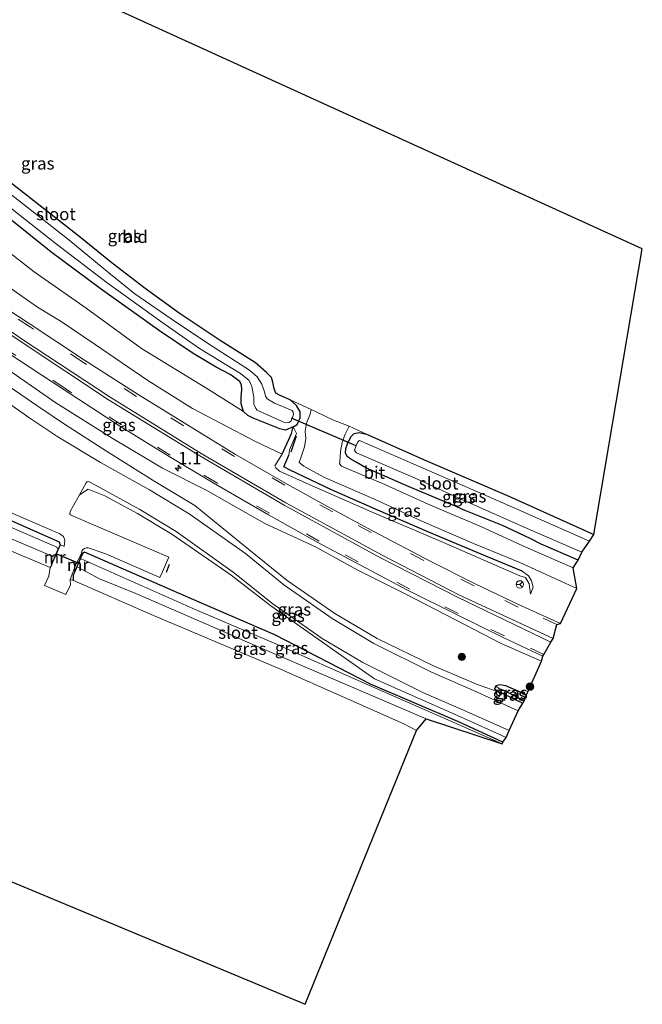
# Model space of a CAD drawing. Units: metres. Extents: x 79998 to 86369, y 401143 to 406253.
# Drawn here: x 85606 to 85732, y 404138 to 404337 of the extents above; entities that cross this region are included whole.
import ezdxf
from ezdxf.enums import TextEntityAlignment as Align

# ---------------------------------------------------------------- set-up
doc = ezdxf.new("R2010")
doc.units = ezdxf.units.M
doc.linetypes.add('VW-3-9_STREEP', pattern=[12, 3, -9])
doc.layers.get('0').update_dxf_attribs({"lineweight": 25})
for name, color, linetype, lineweight in [('B-ME-AM-KILOMETR-S-B1', 7, 'Continuous', 18), ('B-ME-GR-BOOM-S-B1', 93, 'Continuous', 18), ('B-ME-GW-KRUINLIJN-L-B1', 93, 'Continuous', 18), ('B-ME-GW-TEENLIJN-L-B1', 93, 'Continuous', 18), ('B-ME-IE-GRASLAND-GV-B6', 93, 'Continuous', 18), ('B-ME-IE-GRONDWERKLIJN-GROND_INGERICHT-GV-B6', 253, 'Continuous', 18), ('B-ME-IE-HULPGEOMETRIE-L-B1', 53, 'Continuous', 18), ('B-ME-MW-MUUR-GV-B6', 8, 'IE-TERREINAFSCHEIDING-KUNSTMATIG', 18), ('B-ME-OG-WATER-GV-B6', 153, 'Continuous', 18), ('B-ME-VH-VERH_SOORT-BITUMEN-GV-B6', 8, 'IE-TERREINAFSCHEIDING-NATUURLIJK-HOUTWAL', 18), ('B-ME-VW-MARKERING-39STREEP-015-L-B1', 255, 'VW-3-9_STREEP', 18), ('B-ME-VW-MARKERING-STREEP-015-L-B1', 7, 'Continuous', 18), ('B-ME-VW-MEUBILAIR_WEGMEUBILAIR-RONA-S-B1', 8, 'Continuous', 18)]:
    doc.layers.add(name, color=color, linetype=linetype, lineweight=lineweight)
for name, color, linetype in [('B-ME-GW-INSTEEKWATERGANG-L-B1', 10, 'Continuous'), ('B-ME-GW-WATERGANG-GREPPEL-L-B1', 10, 'Continuous'), ('B-ME-IE-TERREINAFSCHEIDING-HAAG-L-B1', 10, 'Continuous'), ('B-ME-IE-TERREINAFSCHEIDING-SCHRIKHEK-L-B1', 10, 'Continuous'), ('B-ME-KG-KADASTRAAL-OPNAMEDTMGRENS-L-B1', 10, 'Continuous'), ('B-ME-KW-DUIKER-L-B1', 10, 'Continuous')]:
    doc.layers.add(name, color=color, linetype=linetype)
doc.styles.add('NLCS-ISO', font='NLCS-ISO.TTF')
doc.linetypes.add('IE-TERREINAFSCHEIDING-KUNSTMATIG', pattern='A,4,[82,NLCS.SHX,S=0.75,R=90,X=0,Y=0],4,-2', length=10)
doc.linetypes.add('IE-TERREINAFSCHEIDING-NATUURLIJK-HOUTWAL', pattern='A,7,-1.5,[67,NLCS.SHX,S=0.75,R=45,X=0,Y=0],-1.5,7,-1.5,[70,NLCS.SHX,S=0.75,R=0,X=0,Y=0],-1.5', length=20)

# ---------------------------------------------------------------- blocks, each defined once
blk = doc.blocks.new('hecto')
for p, q in [((0, 0.625), (-0.625, 0)), ((0, -0.625), (0, 0.625)), ((-0.625, 0), (0.625, 0)), ((0.625, 0), (0, -0.625))]:
    blk.add_line(p, q)
blk = doc.blocks.new('boom')
h = blk.add_hatch(color=256)
edge = h.paths.add_edge_path()
edge.add_arc((0, 0), 0.75, 0, 360)
blk.add_circle((0, 0), 0.75)
blk = doc.blocks.new('wegwijzer')
for q in [(-0.53, -0.53), (0, 0.75), (0.53, -0.53)]:
    blk.add_line((0, 0), q)
blk.add_circle((0, 0), 0.75)

msp = doc.modelspace()

# ---------------------------------------------------------------- linework, layer by layer
at = {"layer": 'B-ME-GW-INSTEEKWATERGANG-L-B1'}
msp.add_line((85616.678, 404223.596, 0.108), (85616.71, 404224.699, 0.08), dxfattribs=at)
for points in [[(85612.114, 404289.998, -0.142), (85599.396, 404300.228, -0.129), (85579.251, 404315.915, -0.058), (85564.244, 404327.053, 0.018), (85560.07, 404330.75, 0.116), (85556.857, 404334.568, 0.131), (85556.449, 404339.248, 0.078), (85561.379, 404348.933, 0.115), (85562.495, 404350.614, 0.141), (85566.945, 404357.578, 0.04), (85570.0457, 404363.7267, 0.0363)], [(85661.069, 404254.645, 0.037), (85661.861, 404255.143, -0.052), (85662.478, 404256.506, -0.069), (85662.472, 404257.714, -0.016), (85661.726, 404259.004, -0.053), (85660.483, 404260.106, 0.057), (85658.42, 404261.009, -0.047), (85657.592, 404261.492, -0.085), (85657.225, 404262.354, -0.054), (85656.97, 404263.693, -0.064), (85656.704, 404264.631, 0.026), (85655.706, 404265.667, 0.07), (85653.457, 404267.566, 0.027), (85646.338, 404272.118, 0.033), (85638.045, 404277.605, 0.024), (85631.198, 404282.637, -0.05), (85624.525, 404287.741, -0.061), (85617.796, 404293.184, -0.112), (85599.988, 404307.089, -0.158)], [(85658.853, 404249.171, 0.762), (85660.752, 404253.345, 0.619), (85661.069, 404254.645, 0.037), (85659.552, 404253.976, 0.072), (85658.349, 404254.232, 0.096), (85652.957, 404256.426, 0.221), (85651.942, 404256.942, 0.202), (85651.015, 404257.794, 0.114), (85650.536, 404259.302, -0.081), (85650.592, 404260.69, -0.267), (85650.682, 404262.226, -0.321), (85650.608, 404263.103, -0.395), (85650.287, 404263.848, -0.341), (85648.32, 404265.248, -0.318), (85645.532, 404266.714, -0.275), (85640.868, 404269.469, -0.184), (85634.049, 404274.075, -0.177), (85622.067, 404282.591, -0.085), (85612.114, 404289.998, -0.142)], [(85613.968, 404230.871, 0.057), (85613.881, 404231.371, 0.034), (85590.235, 404241.804, -0.022), (85545.64, 404261.301, -0.115), (85519.666, 404272.94, 0.048), (85495.193, 404283.174, 0.108)], [(85718.626, 404227.733, 0.213), (85711.203, 404230.957, 0.131), (85708.924, 404232.066, 0.078), (85703.347, 404234.697, -0.015), (85702.043, 404235.258, 0.103), (85695.959, 404237.708, 0.116), (85695.166, 404238.003, 0.066), (85694.024, 404238.549, 0.191), (85684.496, 404242.522, 0.289), (85675.733, 404246.405, 0.252), (85673.821, 404247.503, 0.298), (85672.739, 404248.107, 0.225), (85672.006, 404248.692, -0.049), (85671.623, 404249.427, -0.066), (85671.684, 404250.286, -0.035), (85672.047, 404251.259, -0.064), (85672.688, 404252.638, 0.13), (85673.384, 404253.332, 0.086), (85674.395, 404253.541, 0.023), (85675.883, 404253.201, -0.023), (85687.905, 404247.879, -0.078), (85704.66, 404240.621, -0.044), (85721.805, 404232.912, -0.025)], [(85703.452, 404190.94, -0.722), (85694.346, 404195.124, -0.629), (85676.721, 404202.628, -0.806), (85657.339, 404212.618, 0.08), (85642.073, 404219.238, 0.046), (85618.886, 404229.335, 0.096), (85618.616, 404229.142, 0.05)], [(85708.189, 404200.485, 0.411), (85704.061, 404202.298, 0.362), (85702.808, 404202.545, 0.296), (85701.981, 404202.333, 0.278), (85701.732, 404201.718, 0.22), (85702.4134, 404201.2892, 0.2), (85703.027, 404200.927, 0.155), (85703.311, 404200.844, 0.146), (85707.442, 404198.799, 0.11)]]:
    msp.add_polyline3d(points, dxfattribs=at)
at = {"layer": 'B-ME-GW-KRUINLIJN-L-B1'}
for points in [[(85711.253, 404207.331, 0.697), (85703.087, 404210.889, 0.744), (85693.834, 404215.642, 0.816), (85683.819, 404220.851, 0.845), (85674.026, 404225.784, 0.849), (85665.554, 404230.397, 0.998), (85655.32, 404235.159, 1.129), (85643.599, 404241.8, 1.392), (85634.636, 404246.313, 1.561), (85624.478, 404252.375, 1.806), (85613.146, 404259.509, 1.975), (85601.87, 404267.327, 2.231), (85593.418, 404272.677, 2.289), (85577.08, 404284.285, 2.824), (85562.076, 404294.488, 3.141), (85550.345, 404303.624, 3.426), (85540.4941, 404309.6156, 3.5929)], [(85709.005, 404220.814, 0.605), (85708.76, 404222.961, 0.592), (85707.975, 404224.211, 0.579), (85706.843, 404224.552, 0.508), (85691.458, 404231.263, 0.567), (85677.474, 404237.239, 0.727), (85664.315, 404243.001, 0.832), (85658.31, 404245.736, 0.828), (85657.551, 404246.392, 0.905), (85657.379, 404246.776, 0.918), (85658.853, 404249.171, 0.762), (85653.438, 404251.708, 1.059), (85646.529, 404255.336, 1.253), (85640.743, 404258.387, 1.42), (85631.686, 404264.011, 1.571), (85621.062, 404271.271, 1.734), (85614.162, 404275.938, 1.944), (85609.404, 404278.828, 2.046), (85596.855, 404287.58, 2.336)], [(85504.096, 404204.728, -0.206), (85508.457, 404213.977, -0.311), (85519.811, 404238.774, -0.158), (85530.119, 404262.13, -0.024), (85569.157, 404245.15, -0.024), (85598.496, 404231.923, 0.057), (85612.0033, 404226.2273, -0.008)], [(85617.881, 404240.9, 0.549), (85619.662, 404242.064, 0.68), (85622.991, 404240.703, 0.678), (85629.649, 404237.158, 0.493), (85636.561, 404232.983, 0.361), (85648.527, 404224.684, 0.172), (85656.562, 404218.488, 0.204), (85677.522, 404203.75, 0.083), (85694.888, 404196.053, 0.024), (85704.115, 404191.912, 0.018)], [(85685.974, 404193.263, -0.06), (85683.413, 404194.654, -0.06), (85658.5, 404205.717, -0.065), (85632.402, 404216.71, 0.029), (85616.678, 404223.596, 0.108)]]:
    msp.add_polyline3d(points, dxfattribs=at)
at = {"layer": 'B-ME-GW-TEENLIJN-L-B1'}
for points in [[(85651.015, 404257.794, 0.114), (85643.442, 404262.534, 0.11), (85630.42, 404270.507, 0.24), (85619.279, 404278.654, 0.329), (85608.752, 404285.964, 0.392), (85596.094, 404295.843, 0.421), (85575.936, 404312.08, 0.491), (85561.549, 404323.746, 0.465), (85556.942, 404327.29, 0.456), (85551.728, 404331.67, 0.483), (85551.242, 404340.946, 0.535), (85562.035, 404360.348, 0.63), (85565.0718, 404365.8821, 0.5961)], [(85703.027, 404200.927, 0.155), (85698.1, 404202.652, 0.184), (85689.436, 404206.378, 0.198), (85678.06, 404211.861, 0.296), (85669.453, 404216.963, 0.255), (85659.882, 404223.633, 0.323), (85652.078, 404229.855, 0.335), (85641.186, 404238.766, 0.607), (85633.105, 404243.625, 0.659), (85623.344, 404249.757, 0.813), (85614.853, 404255.221, 1.035), (85609.277, 404258.962, 1.168), (85600.586, 404264.923, 1.309), (85592.305, 404270.824, 1.633), (85576.506, 404282.093, 2.228), (85561.116, 404293.185, 2.74), (85549.325, 404301.427, 3.199), (85540.4941, 404309.6156, 3.5929)], [(85660.1954, 404248.9417, 0.318), (85660.294, 404250.002, 0.268), (85661.732, 404253.338, -0.003), (85661.069, 404254.645, 0.037)], [(85707.341, 404225.497, 0.179), (85708.62, 404224.566, 0.148), (85709.241, 404223.55, 0.27), (85709.56, 404222.257, 0.476), (85709.005, 404220.814, 0.605)]]:
    msp.add_polyline3d(points, dxfattribs=at)
at = {"layer": 'B-ME-GW-WATERGANG-GREPPEL-L-B1'}
msp.add_polyline3d([(85707.771, 404199.285, -0.112), (85703.64, 404201.35, -0.084), (85702.685, 404201.688, -0.123)], dxfattribs=at)
at = {"layer": 'B-ME-IE-GRASLAND-GV-B6'}
for points in [[(85612.114, 404289.998, -0.142), (85622.067, 404282.591, -0.085), (85634.049, 404274.075, -0.177), (85640.868, 404269.469, -0.184), (85645.532, 404266.714, -0.275), (85648.32, 404265.248, -0.318), (85650.287, 404263.848, -0.341), (85650.608, 404263.103, -0.395), (85650.682, 404262.226, -0.321), (85650.592, 404260.69, -0.267), (85650.536, 404259.302, -0.081), (85651.015, 404257.794, 0.114), (85643.442, 404262.534, 0.11), (85630.42, 404270.507, 0.24), (85619.279, 404278.654, 0.329), (85608.752, 404285.964, 0.392), (85596.094, 404295.843, 0.421), (85575.936, 404312.08, 0.491), (85561.549, 404323.746, 0.465), (85556.942, 404327.29, 0.456), (85551.728, 404331.67, 0.483), (85551.242, 404340.946, 0.535)], [(85556.449, 404339.248, 0.078), (85556.857, 404334.568, 0.131), (85560.07, 404330.75, 0.116), (85564.244, 404327.053, 0.018), (85579.251, 404315.915, -0.058), (85599.396, 404300.228, -0.129), (85612.114, 404289.998, -0.142)], [(85539.4328, 404338.3735, 4.0157), (85539.1543, 404336.4671, 3.9704), (85539.212, 404334.568, 3.925), (85539.4413, 404333.2868, 3.8921), (85539.7818, 404332.1499, 3.8626), (85540.2044, 404331.138, 3.8357), (85540.6707, 404330.2661, 3.8115), (85541.4456, 404329.1318, 3.7779), (85542.3337, 404328.1267, 3.7448), (85543.888, 404326.836, 3.694), (85563.997, 404311.802, 3.183), (85580.474, 404299.395, 2.779), (85584.889, 404296.137, 2.683), (85596.855, 404287.58, 2.336), (85609.404, 404278.828, 2.046), (85614.162, 404275.938, 1.944), (85621.062, 404271.271, 1.734), (85631.686, 404264.011, 1.571), (85640.743, 404258.387, 1.42), (85646.529, 404255.336, 1.253), (85653.438, 404251.708, 1.059), (85658.853, 404249.171, 0.762)], [(85599.988, 404307.089, -0.158), (85617.796, 404293.184, -0.112), (85624.525, 404287.741, -0.061), (85631.198, 404282.637, -0.05), (85638.045, 404277.605, 0.024), (85646.338, 404272.118, 0.033), (85653.457, 404267.566, 0.027), (85655.706, 404265.667, 0.07), (85656.704, 404264.631, 0.026), (85656.97, 404263.693, -0.064), (85657.225, 404262.354, -0.054), (85657.592, 404261.492, -0.085), (85658.42, 404261.009, -0.047), (85660.483, 404260.106, 0.057), (85661.726, 404259.004, -0.053), (85662.472, 404257.714, -0.016), (85662.478, 404256.506, -0.069), (85661.861, 404255.143, -0.052), (85661.069, 404254.645, 0.037), (85659.552, 404253.976, 0.072), (85658.349, 404254.232, 0.096), (85652.957, 404256.426, 0.221), (85651.942, 404256.942, 0.202), (85651.015, 404257.794, 0.114), (85650.536, 404259.302, -0.081), (85650.592, 404260.69, -0.267), (85650.682, 404262.226, -0.321), (85650.608, 404263.103, -0.395), (85650.287, 404263.848, -0.341), (85648.32, 404265.248, -0.318), (85645.532, 404266.714, -0.275), (85640.868, 404269.469, -0.184), (85634.049, 404274.075, -0.177), (85622.067, 404282.591, -0.085), (85612.114, 404289.998, -0.142), (85599.396, 404300.228, -0.129)], [(85600.698, 404301.406, -1.307), (85612.912, 404291.846, -1.315), (85623.519, 404283.743, -1.29), (85634.558, 404275.792, -1.306), (85642.156, 404270.526, -1.317), (85650.442, 404265.47, -1.313), (85652.145, 404264.02, -1.312), (85652.74, 404262.794, -1.304), (85653.099, 404260.751, -1.308), (85653.148, 404259.237, -1.294), (85653.506, 404258.382, -1.274), (85653.796, 404258.002, -1.314), (85659.419, 404255.481, -1.291), (85660.282, 404255.507, -1.281), (85660.661, 404255.881, -1.291), (85661.122, 404257.129, -1.342), (85661.053, 404257.594, -1.34), (85660.836, 404257.991, -1.372), (85657.323, 404259.417, -1.355), (85655.834, 404260.325, -1.336), (85655.468, 404260.861, -1.361), (85655.288, 404261.716, -1.331), (85654.757, 404263.315, -1.28), (85653.764, 404264.755, -1.269), (85652.246, 404266.118, -1.299), (85644.92, 404270.828, -1.288), (85637.475, 404275.776, -1.26), (85629.104, 404281.572, -1.31), (85623.827, 404285.781, -1.281), (85615.769, 404292.433, -1.294), (85600.414, 404304.419, -1.286)], [(85596.094, 404295.843, 0.421), (85608.752, 404285.964, 0.392), (85619.279, 404278.654, 0.329), (85630.42, 404270.507, 0.24), (85643.442, 404262.534, 0.11), (85651.015, 404257.794, 0.114), (85651.942, 404256.942, 0.202), (85652.957, 404256.426, 0.221), (85658.349, 404254.232, 0.096), (85659.552, 404253.976, 0.072), (85661.069, 404254.645, 0.037), (85660.752, 404253.345, 0.619), (85658.853, 404249.171, 0.762), (85653.438, 404251.708, 1.059), (85646.529, 404255.336, 1.253), (85640.743, 404258.387, 1.42), (85631.686, 404264.011, 1.571), (85621.062, 404271.271, 1.734), (85614.162, 404275.938, 1.944), (85609.404, 404278.828, 2.046), (85596.855, 404287.58, 2.336)], [(85495.193, 404283.174, 0.108), (85519.666, 404272.94, 0.048), (85545.64, 404261.301, -0.115), (85590.235, 404241.804, -0.022), (85613.881, 404231.371, 0.034), (85613.968, 404230.871, 0.057), (85613.535, 404229.879, -1.18), (85613.32, 404230.347, -1.23), (85589.583, 404240.588, -1.336), (85545.108, 404260.236, -1.31), (85519.123, 404271.611, -1.318), (85493.486, 404282.454, -1.171), (85495.193, 404283.174, 0.108)], [(85495.155, 404283.266, 0.108), (85495.585, 404283.711, 0.087), (85496.379, 404284.076, 0.114), (85497.249, 404284, 0.126), (85516.452, 404275.654, 0.17), (85533.706, 404267.958, 0.087), (85551.777, 404260.215, 0.13), (85569.044, 404252.555, 0.118), (85584.822, 404245.722, 0.131), (85595.409, 404241.058, 0.129), (85606.429, 404236.301, 0.123), (85613.918, 404233.03, 0.168), (85614.634, 404232.478, 0.132), (85614.93, 404231.727, 0.112), (85614.7912, 404230.491, 0.0252), (85614.06, 404230.831, 0.057), (85613.968, 404230.871, 0.057), (85613.881, 404231.371, 0.034), (85590.235, 404241.804, -0.022), (85545.64, 404261.301, -0.115), (85519.666, 404272.94, 0.048), (85495.193, 404283.174, 0.108), (85495.155, 404283.266, 0.108)], [(85658.853, 404249.171, 0.762), (85657.379, 404246.776, 0.918), (85657.551, 404246.392, 0.905), (85658.31, 404245.736, 0.828), (85664.315, 404243.001, 0.832), (85677.474, 404237.239, 0.727), (85691.458, 404231.263, 0.567), (85706.843, 404224.552, 0.508), (85707.975, 404224.211, 0.579), (85708.76, 404222.961, 0.592), (85709.005, 404220.814, 0.605), (85709.56, 404222.257, 0.476), (85709.241, 404223.55, 0.27), (85708.62, 404224.566, 0.148), (85707.341, 404225.497, 0.179), (85700.3047, 404228.3695, 0.243), (85688.5887, 404233.3318, 0.242), (85677.7123, 404238.0087, 0.281), (85668.7807, 404241.9183, 0.34), (85660.4621, 404245.8724, 0.357), (85659.2137, 404246.5864, 0.316), (85660.1954, 404248.9417, 0.318), (85660.294, 404250.002, 0.268), (85661.732, 404253.338, -0.003), (85661.069, 404254.645, 0.037), (85661.861, 404255.143, -0.052), (85662.478, 404256.506, -0.069), (85662.472, 404257.714, -0.016), (85661.726, 404259.004, -0.053), (85660.483, 404260.106, 0.057), (85664.671, 404258.134, -0.04), (85664.52, 404257.206, -0.074), (85663.764, 404255.371, -0.02), (85663.465, 404253.798, -0.036), (85663.641, 404252.279, 0.013), (85663.386, 404250.634, 0.071), (85662.666, 404248.629, 0.14), (85662.304, 404247.475, 0.168), (85663.204, 404246.713, 0.192), (85667.281, 404244.464, 0.208), (85678.263, 404239.675, 0.056), (85687.072, 404235.57, 0.11), (85697.516, 404231.076, 0.12), (85706.834, 404227.263, 0.084), (85718.385, 404221.958, 0.129), (85715.053, 404214.919, 0.718), (85706.739, 404218.718, 0.697), (85697.872, 404222.954, 0.756), (85689.049, 404227.369, 0.748), (85677.211, 404233.549, 0.804), (85668.002, 404238.573, 0.911), (85659.875, 404243.082, 1.063), (85649.436, 404249.104, 1.299), (85629.721, 404261.166, 1.735), (85618.892, 404268.106, 2.028), (85607.554, 404275.67, 2.27), (85603.632, 404278.272, 2.364)], [(85603.449, 404269.64, 2.392), (85614.77, 404262.107, 2.174), (85626.2, 404254.732, 1.964), (85636.032, 404248.688, 1.722), (85644.901, 404243.327, 1.537), (85656.084, 404236.885, 1.265), (85666.058, 404231.3, 1.076), (85674.668, 404226.691, 0.999), (85684.198, 404221.681, 0.954), (85694.368, 404216.613, 0.907), (85703.641, 404212.046, 0.832), (85711.537, 404208.303, 0.849), (85711.253, 404207.331, 0.697), (85703.087, 404210.889, 0.744), (85693.834, 404215.642, 0.816), (85683.819, 404220.851, 0.845), (85674.026, 404225.784, 0.849), (85665.554, 404230.397, 0.998), (85655.32, 404235.159, 1.129), (85643.599, 404241.8, 1.392), (85634.636, 404246.313, 1.561), (85624.478, 404252.375, 1.806), (85613.146, 404259.509, 1.975), (85601.87, 404267.327, 2.231)], [(85601.87, 404267.327, 2.231), (85613.146, 404259.509, 1.975), (85624.478, 404252.375, 1.806), (85634.636, 404246.313, 1.561), (85643.599, 404241.8, 1.392), (85655.32, 404235.159, 1.129), (85665.554, 404230.397, 0.998), (85674.026, 404225.784, 0.849), (85683.819, 404220.851, 0.845), (85693.834, 404215.642, 0.816), (85703.087, 404210.889, 0.744), (85711.253, 404207.331, 0.697), (85708.189, 404200.485, 0.411), (85704.061, 404202.298, 0.362), (85702.808, 404202.545, 0.296), (85701.981, 404202.333, 0.278), (85701.732, 404201.718, 0.22), (85702.4134, 404201.2892, 0.2), (85703.027, 404200.927, 0.155), (85698.1, 404202.652, 0.184), (85689.436, 404206.378, 0.198), (85678.06, 404211.861, 0.296), (85669.453, 404216.963, 0.255), (85659.882, 404223.633, 0.323), (85652.078, 404229.855, 0.335), (85641.186, 404238.766, 0.607), (85633.105, 404243.625, 0.659), (85623.344, 404249.757, 0.813), (85614.853, 404255.221, 1.035), (85609.277, 404258.962, 1.168), (85600.586, 404264.923, 1.309)], [(85612.0033, 404226.2273, -0.008), (85598.496, 404231.923, 0.057), (85569.157, 404245.15, -0.024), (85530.119, 404262.13, -0.024), (85519.811, 404238.774, -0.158), (85508.457, 404213.977, -0.311), (85504.096, 404204.728, -0.206), (85503.902, 404204.814, -0.208), (85503.063, 404205.184, -1.04), (85506.641, 404213.254, -1.04), (85511.22, 404223.569, -1.032), (85521.975, 404247.263, -0.983), (85529.582, 404264.744, -1.181), (85531.23, 404264.042, -1.181), (85545.718, 404258.004, -1.181), (85567.235, 404248.5, -1.181), (85584.631, 404240.781, -1.181), (85602.868, 404232.579, -1.181), (85612.843, 404228.293, -1.18), (85612.371, 404227.21, 0.097), (85612.206, 404226.832, 0.057), (85612.298, 404226.792, 0.057), (85612.0033, 404226.2273, -0.008)], [(85600.586, 404264.923, 1.309), (85609.277, 404258.962, 1.168), (85614.853, 404255.221, 1.035), (85623.344, 404249.757, 0.813), (85633.105, 404243.625, 0.659), (85641.186, 404238.766, 0.607), (85652.078, 404229.855, 0.335), (85659.882, 404223.633, 0.323), (85669.453, 404216.963, 0.255), (85678.06, 404211.861, 0.296), (85689.436, 404206.378, 0.198), (85698.1, 404202.652, 0.184), (85703.027, 404200.927, 0.155), (85703.311, 404200.844, 0.146), (85707.442, 404198.799, 0.11), (85706.555, 404197.29, 0.18), (85697.517, 404201.371, 0.248), (85688.985, 404205.11, 0.277), (85677.344, 404210.89, 0.29), (85668.947, 404215.935, 0.268), (85659.188, 404222.712, 0.281), (85651.405, 404229.047, 0.328), (85640.069, 404237.101, 0.484), (85632.071, 404241.899, 0.643), (85622.155, 404247.439, 0.88), (85613.506, 404252.671, 1.149), (85607.859, 404256.422, 1.311), (85598.913, 404262.672, 1.551)], [(85660.1954, 404248.9417, 0.318), (85659.2137, 404246.5864, 0.316), (85660.4621, 404245.8724, 0.357), (85668.7807, 404241.9183, 0.34), (85677.7123, 404238.0087, 0.281), (85688.5887, 404233.3318, 0.242), (85700.3047, 404228.3695, 0.243), (85707.341, 404225.497, 0.179), (85708.62, 404224.566, 0.148), (85709.241, 404223.55, 0.27), (85709.56, 404222.257, 0.476), (85709.005, 404220.814, 0.605), (85708.76, 404222.961, 0.592), (85707.975, 404224.211, 0.579), (85706.843, 404224.552, 0.508), (85691.458, 404231.263, 0.567), (85677.474, 404237.239, 0.727), (85664.315, 404243.001, 0.832), (85658.31, 404245.736, 0.828), (85657.551, 404246.392, 0.905), (85657.379, 404246.776, 0.918), (85658.853, 404249.171, 0.762), (85660.752, 404253.345, 0.619), (85661.069, 404254.645, 0.037), (85661.732, 404253.338, -0.003), (85660.294, 404250.002, 0.268), (85660.1954, 404248.9417, 0.318)], [(85675.883, 404253.201, -0.023), (85674.395, 404253.541, 0.023), (85673.384, 404253.332, 0.086), (85672.688, 404252.638, 0.13), (85672.047, 404251.259, -0.064), (85671.684, 404250.286, -0.035), (85671.623, 404249.427, -0.066), (85672.006, 404248.692, -0.049), (85672.739, 404248.107, 0.225), (85673.821, 404247.503, 0.298), (85675.733, 404246.405, 0.252), (85684.496, 404242.522, 0.289), (85694.024, 404238.549, 0.191), (85695.166, 404238.003, 0.066), (85695.959, 404237.708, 0.116), (85702.043, 404235.258, 0.103), (85703.347, 404234.697, -0.015), (85708.924, 404232.066, 0.078), (85711.203, 404230.957, 0.131), (85718.626, 404227.733, 0.213), (85717.668, 404226.136, 0.079), (85707.447, 404230.623, 0.079), (85699.147, 404234.431, 0.09), (85688.353, 404239.064, 0.113), (85679.607, 404242.981, 0.095), (85670.84, 404246.728, 0.082), (85670.443, 404247.185, 0.045), (85670.463, 404247.498, 0.055), (85670.638, 404249.661, 0.018), (85670.977, 404251.466, 0.032), (85671.595, 404253.199, 0.041), (85672.4052, 404254.8253, 0.028), (85675.883, 404253.201, -0.023)], [(85720.9688, 404231.562, -1.316), (85703.076, 404239.471, -1.318), (85686.862, 404246.538, -1.29), (85674.497, 404251.87, -1.257), (85674.296, 404251.762, -1.315), (85674.043, 404251.503, -1.309), (85673.505, 404250.179, -1.337), (85673.432, 404249.931, -1.27), (85673.65, 404249.62, -1.254), (85673.884, 404249.42, -1.297), (85685.737, 404244.289, -1.286), (85695.16, 404239.989, -1.299), (85708.838, 404233.939, -1.268), (85719.3964, 404229.3571, -1.261), (85718.626, 404227.733, 0.213), (85711.203, 404230.957, 0.131), (85708.924, 404232.066, 0.078), (85703.347, 404234.697, -0.015), (85702.043, 404235.258, 0.103), (85695.959, 404237.708, 0.116), (85695.166, 404238.003, 0.066), (85694.024, 404238.549, 0.191), (85684.496, 404242.522, 0.289), (85675.733, 404246.405, 0.252), (85673.821, 404247.503, 0.298), (85672.739, 404248.107, 0.225), (85672.006, 404248.692, -0.049), (85671.623, 404249.427, -0.066), (85671.684, 404250.286, -0.035), (85672.047, 404251.259, -0.064), (85672.688, 404252.638, 0.13), (85673.384, 404253.332, 0.086), (85674.395, 404253.541, 0.023), (85675.883, 404253.201, -0.023), (85687.905, 404247.879, -0.078), (85704.66, 404240.621, -0.044), (85721.805, 404232.912, -0.025), (85720.9688, 404231.562, -1.316)], [(85617.881, 404240.9, 0.549), (85619.259, 404243.33, 0.793), (85619.437, 404243.578, 0.805), (85619.645, 404243.607, 0.828), (85619.861, 404243.557, 0.829), (85621.125, 404242.872, 0.812), (85630.073, 404237.941, 0.604), (85637.412, 404233.479, 0.397), (85648.94, 404225.268, 0.232), (85656.991, 404218.921, 0.208), (85666.941, 404211.9, 0.232), (85675.15, 404207.056, 0.222), (85687.393, 404200.922, 0.187), (85695.512, 404197.37, 0.139), (85704.7414, 404193.3024, 0.155), (85704.115, 404191.912, 0.018), (85694.888, 404196.053, 0.024), (85677.522, 404203.75, 0.083), (85656.562, 404218.488, 0.204), (85648.527, 404224.684, 0.172), (85636.561, 404232.983, 0.361), (85629.649, 404237.158, 0.493), (85622.991, 404240.703, 0.678), (85619.662, 404242.064, 0.68), (85617.881, 404240.9, 0.549)], [(85617.881, 404240.9, 0.549), (85619.662, 404242.064, 0.68), (85622.991, 404240.703, 0.678), (85629.649, 404237.158, 0.493), (85636.561, 404232.983, 0.361), (85648.527, 404224.684, 0.172), (85656.562, 404218.488, 0.204), (85677.522, 404203.75, 0.083), (85694.888, 404196.053, 0.024), (85704.115, 404191.912, 0.018), (85703.452, 404190.94, -0.722), (85694.346, 404195.124, -0.629), (85676.721, 404202.628, -0.806), (85657.339, 404212.618, 0.08), (85642.073, 404219.238, 0.046), (85618.886, 404229.335, 0.096), (85618.616, 404229.142, 0.05), (85618.524, 404229.182, 0.05), (85616.723, 404224.983, 0.08), (85616.618, 404224.739, 0.08), (85616.71, 404224.699, 0.08), (85616.678, 404223.596, 0.108), (85615.9923, 404223.8199, 0.004), (85617.12, 404226.645, 0.028), (85618.222, 404228.995, 0.013), (85618.393, 404229.544, 0.077), (85618.568, 404229.845, 0.114), (85618.879, 404230.08, 0.128), (85619.279, 404230.215, 0.143), (85619.665, 404230.222, 0.144), (85623.2, 404228.978, 0.153), (85631.36, 404225.437, 0.181), (85634.145, 404224.201, 0.189), (85634.66, 404225.362, 0.201), (85635.697, 404227.697, 0.231), (85635.965, 404228.302, 0.231), (85632.515, 404229.803, 0.232), (85627.326, 404232.06, 0.209), (85620.754, 404234.871, 0.217), (85616.366, 404236.727, 0.209), (85616.057, 404236.88, 0.23), (85615.969, 404237.095, 0.239), (85615.97, 404237.29, 0.243), (85616.056, 404237.718, 0.285), (85617.881, 404240.9, 0.549)], [(85618.616, 404229.142, 0.05), (85618.886, 404229.335, 0.096), (85642.073, 404219.238, 0.046), (85657.339, 404212.618, 0.08), (85676.721, 404202.628, -0.806), (85694.346, 404195.124, -0.629), (85703.452, 404190.94, -0.722), (85703.263, 404190.593, -1.32), (85694.009, 404194.677, -1.295), (85676.492, 404202.368, -1.292), (85656.736, 404211.154, -1.33), (85641.239, 404217.779, -1.365), (85618.25, 404227.996, -1.252), (85618.051, 404227.824, -1.247), (85618.616, 404229.142, 0.05)], [(85632.402, 404216.71, 0.029), (85616.678, 404223.596, 0.108), (85616.71, 404224.699, 0.08), (85616.815, 404224.943, 0.08), (85617.436, 404226.392, -1.24), (85621.962, 404223.976, -1.246), (85629.268, 404220.984, -1.246), (85643.541, 404214.773, -1.246), (85652.94, 404210.676, -1.246), (85669.546, 404203.529, -1.246), (85687.92, 404195.66, -1.246), (85685.974, 404193.263, -0.06), (85683.413, 404194.654, -0.06), (85658.5, 404205.717, -0.065), (85632.402, 404216.71, 0.029)], [(85702.685, 404201.688, -0.123), (85703.64, 404201.35, -0.084), (85707.771, 404199.285, -0.112), (85707.442, 404198.799, 0.11), (85703.311, 404200.844, 0.146), (85703.027, 404200.927, 0.155), (85702.4134, 404201.2892, 0.2), (85701.732, 404201.718, 0.22), (85701.981, 404202.333, 0.278), (85702.685, 404201.688, -0.123)], [(85701.981, 404202.333, 0.278), (85702.808, 404202.545, 0.296), (85704.061, 404202.298, 0.362), (85708.189, 404200.485, 0.411), (85707.771, 404199.285, -0.112), (85703.64, 404201.35, -0.084), (85702.685, 404201.688, -0.123), (85701.981, 404202.333, 0.278)]]:
    msp.add_polyline3d(points, dxfattribs=at)
at = {"layer": 'B-ME-IE-GRONDWERKLIJN-GROND_INGERICHT-GV-B6'}
for points in [[(85595.323, 404352.773, -0.073), (85731.606, 404290.618, -0.088), (85721.805, 404232.912, -0.025), (85704.66, 404240.621, -0.044), (85687.905, 404247.879, -0.078), (85675.883, 404253.201, -0.023), (85672.4052, 404254.8253, 0.028), (85669.209, 404255.992, 0.056), (85665.838, 404257.595, -0.005), (85664.671, 404258.134, -0.04), (85660.483, 404260.106, 0.057), (85658.42, 404261.009, -0.047), (85657.592, 404261.492, -0.085), (85657.225, 404262.354, -0.054), (85656.97, 404263.693, -0.064), (85656.704, 404264.631, 0.026), (85655.706, 404265.667, 0.07), (85653.457, 404267.566, 0.027), (85646.338, 404272.118, 0.033), (85638.045, 404277.605, 0.024), (85631.198, 404282.637, -0.05), (85624.525, 404287.741, -0.061), (85617.796, 404293.184, -0.112), (85599.988, 404307.089, -0.158)], [(85616.678, 404223.596, 0.108), (85632.402, 404216.71, 0.029), (85658.5, 404205.717, -0.065), (85683.413, 404194.654, -0.06), (85685.974, 404193.263, -0.06), (85663.522, 404137.959, -0.087), (85515.67, 404199.595, -0.227), (85504.096, 404204.728, -0.206), (85508.457, 404213.977, -0.311), (85519.811, 404238.774, -0.158), (85530.119, 404262.13, -0.024), (85569.157, 404245.15, -0.024), (85598.496, 404231.923, 0.057), (85612.0033, 404226.2273, -0.008), (85611.6766, 404224.4632, 0.0369), (85610.8313, 404222.6085, 0.0369), (85615.1066, 404220.7468, 0.0134), (85616.0525, 404222.7461, 0.0252), (85615.9923, 404223.8199, 0.004), (85616.678, 404223.596, 0.108)]]:
    msp.add_polyline3d(points, dxfattribs=at)
at = {"layer": 'B-ME-IE-HULPGEOMETRIE-L-B1'}
msp.add_line((85702.685, 404201.688, -0.123), (85701.981, 404202.333, 0.278), dxfattribs=at)
at = {"layer": 'B-ME-IE-TERREINAFSCHEIDING-HAAG-L-B1'}
msp.add_polyline3d([(85707.341, 404225.497, 0.179), (85700.3047, 404228.3695, 0.243), (85688.5887, 404233.3318, 0.242), (85677.7123, 404238.0087, 0.281), (85668.7807, 404241.9183, 0.34), (85660.4621, 404245.8724, 0.357), (85659.2137, 404246.5864, 0.316), (85660.1954, 404248.9417, 0.318)], dxfattribs=at)
at = {"layer": 'B-ME-IE-TERREINAFSCHEIDING-SCHRIKHEK-L-B1'}
for p, q in [((85660.671, 404249.612, 0.147), (85661.757, 404252.836, 0.011)), ((85635.443, 404225.322, 0.233), (85636.064, 404226.941, 0.219))]:
    msp.add_line(p, q, dxfattribs=at)
at = {"layer": 'B-ME-KG-KADASTRAAL-OPNAMEDTMGRENS-L-B1'}
msp.add_polyline3d([(85515.67, 404199.595, -0.227), (85663.522, 404137.959, -0.087), (85685.974, 404193.263, -0.06), (85687.92, 404195.66, -1.246), (85703.263, 404190.593, -1.32), (85703.452, 404190.94, -0.722), (85704.115, 404191.912, 0.018), (85704.7414, 404193.3024, 0.155), (85706.555, 404197.29, 0.18), (85707.442, 404198.799, 0.11), (85707.771, 404199.285, -0.112), (85708.189, 404200.485, 0.411), (85711.253, 404207.331, 0.697), (85711.537, 404208.303, 0.849), (85711.742, 404208.628, 0.867), (85713.142, 404211.154, 0.8), (85713.5748, 404211.8894, 0.781), (85714.347, 404214.738, 0.743), (85715.053, 404214.919, 0.718), (85718.385, 404221.958, 0.129), (85717.668, 404226.136, 0.079), (85718.626, 404227.733, 0.213), (85719.3964, 404229.3571, -1.261), (85720.9688, 404231.562, -1.316), (85721.805, 404232.912, -0.025), (85731.606, 404290.618, -0.088), (85595.323, 404352.773, -0.073)], dxfattribs=at)
at = {"layer": 'B-ME-KW-DUIKER-L-B1'}
for p, q in [((85660.677, 404256.468, -0.81), (85673.71, 404250.886, -0.675)), ((85613.094, 404229.038, -1.35), (85617.878, 404227.045, -1.03))]:
    msp.add_line(p, q, dxfattribs=at)
at = {"layer": 'B-ME-MW-MUUR-GV-B6'}
for points in [[(85612.298, 404226.792, 0.057), (85612.206, 404226.832, 0.057), (85612.371, 404227.21, 0.097), (85612.843, 404228.293, -1.18), (85613.535, 404229.879, -1.18), (85613.968, 404230.871, 0.057), (85614.06, 404230.831, 0.057), (85612.463, 404227.17, 0.097), (85612.298, 404226.792, 0.057)], [(85618.616, 404229.142, 0.05), (85618.051, 404227.824, -1.247), (85617.436, 404226.392, -1.24), (85616.815, 404224.943, 0.08), (85616.71, 404224.699, 0.08), (85616.618, 404224.739, 0.08), (85616.723, 404224.983, 0.08), (85618.524, 404229.182, 0.05), (85618.616, 404229.142, 0.05)]]:
    msp.add_polyline3d(points, dxfattribs=at)
at = {"layer": 'B-ME-OG-WATER-GV-B6'}
for points in [[(85600.414, 404304.419, -1.286), (85615.769, 404292.433, -1.294), (85623.827, 404285.781, -1.281), (85629.104, 404281.572, -1.31), (85637.475, 404275.776, -1.26), (85644.92, 404270.828, -1.288), (85652.246, 404266.118, -1.299), (85653.764, 404264.755, -1.269), (85654.757, 404263.315, -1.28), (85655.288, 404261.716, -1.331), (85655.468, 404260.861, -1.361), (85655.834, 404260.325, -1.336), (85657.323, 404259.417, -1.355), (85660.836, 404257.991, -1.372), (85661.053, 404257.594, -1.34), (85661.122, 404257.129, -1.342), (85660.661, 404255.881, -1.291), (85660.282, 404255.507, -1.281), (85659.419, 404255.481, -1.291), (85653.796, 404258.002, -1.314), (85653.506, 404258.382, -1.274), (85653.148, 404259.237, -1.294), (85653.099, 404260.751, -1.308), (85652.74, 404262.794, -1.304), (85652.145, 404264.02, -1.312), (85650.442, 404265.47, -1.313), (85642.156, 404270.526, -1.317), (85634.558, 404275.792, -1.306), (85623.519, 404283.743, -1.29), (85612.912, 404291.846, -1.315), (85600.698, 404301.406, -1.307)], [(85493.486, 404282.454, -1.171), (85519.123, 404271.611, -1.318), (85545.108, 404260.236, -1.31), (85589.583, 404240.588, -1.336), (85613.32, 404230.347, -1.23), (85613.535, 404229.879, -1.18), (85612.843, 404228.293, -1.18), (85602.868, 404232.579, -1.181), (85584.631, 404240.781, -1.181), (85567.235, 404248.5, -1.181), (85545.718, 404258.004, -1.181), (85531.23, 404264.042, -1.181), (85529.582, 404264.744, -1.181), (85515.474, 404270.757, -1.181), (85497.609, 404278.974, -1.181), (85492.464, 404281.218, -1.171), (85492.912, 404282.212, -1.171), (85493.486, 404282.454, -1.171)], [(85719.3964, 404229.3571, -1.261), (85708.838, 404233.939, -1.268), (85695.16, 404239.989, -1.299), (85685.737, 404244.289, -1.286), (85673.884, 404249.42, -1.297), (85673.65, 404249.62, -1.254), (85673.432, 404249.931, -1.27), (85673.505, 404250.179, -1.337), (85674.043, 404251.503, -1.309), (85674.296, 404251.762, -1.315), (85674.497, 404251.87, -1.257), (85686.862, 404246.538, -1.29), (85703.076, 404239.471, -1.318), (85720.9688, 404231.562, -1.316), (85719.3964, 404229.3571, -1.261)], [(85618.051, 404227.824, -1.247), (85618.25, 404227.996, -1.252), (85641.239, 404217.779, -1.365), (85656.736, 404211.154, -1.33), (85676.492, 404202.368, -1.292), (85694.009, 404194.677, -1.295), (85703.263, 404190.593, -1.32), (85687.92, 404195.66, -1.246), (85669.546, 404203.529, -1.246), (85652.94, 404210.676, -1.246), (85643.541, 404214.773, -1.246), (85629.268, 404220.984, -1.246), (85621.962, 404223.976, -1.246), (85617.436, 404226.392, -1.24), (85618.051, 404227.824, -1.247)]]:
    msp.add_polyline3d(points, dxfattribs=at)
at = {"layer": 'B-ME-VH-VERH_SOORT-BITUMEN-GV-B6'}
for points in [[(85603.632, 404278.272, 2.364), (85607.554, 404275.67, 2.27), (85618.892, 404268.106, 2.028), (85629.721, 404261.166, 1.735), (85649.436, 404249.104, 1.299), (85659.875, 404243.082, 1.063), (85668.002, 404238.573, 0.911), (85677.211, 404233.549, 0.804), (85689.049, 404227.369, 0.748), (85697.872, 404222.954, 0.756), (85706.739, 404218.718, 0.697), (85715.053, 404214.919, 0.718), (85714.347, 404214.738, 0.743), (85713.5748, 404211.8894, 0.781), (85713.142, 404211.154, 0.8), (85711.742, 404208.628, 0.867), (85711.537, 404208.303, 0.849), (85703.641, 404212.046, 0.832), (85694.368, 404216.613, 0.907), (85684.198, 404221.681, 0.954), (85674.668, 404226.691, 0.999), (85666.058, 404231.3, 1.076), (85656.084, 404236.885, 1.265), (85644.901, 404243.327, 1.537), (85636.032, 404248.688, 1.722), (85626.2, 404254.732, 1.964), (85614.77, 404262.107, 2.174), (85603.449, 404269.64, 2.392)], [(85598.913, 404262.672, 1.551), (85607.859, 404256.422, 1.311), (85613.506, 404252.671, 1.149), (85622.155, 404247.439, 0.88), (85632.071, 404241.899, 0.643), (85640.069, 404237.101, 0.484), (85651.405, 404229.047, 0.328), (85659.188, 404222.712, 0.281), (85668.947, 404215.935, 0.268), (85677.344, 404210.89, 0.29), (85688.985, 404205.11, 0.277), (85697.517, 404201.371, 0.248), (85706.555, 404197.29, 0.18), (85704.7414, 404193.3024, 0.155), (85695.512, 404197.37, 0.139), (85687.393, 404200.922, 0.187), (85675.15, 404207.056, 0.222), (85666.941, 404211.9, 0.232), (85656.991, 404218.921, 0.208), (85648.94, 404225.268, 0.232), (85637.412, 404233.479, 0.397), (85630.073, 404237.941, 0.604), (85621.125, 404242.872, 0.812), (85619.861, 404243.557, 0.829), (85619.645, 404243.607, 0.828), (85619.437, 404243.578, 0.805), (85619.259, 404243.33, 0.793), (85617.881, 404240.9, 0.549)], [(85672.4052, 404254.8253, 0.028), (85671.595, 404253.199, 0.041), (85670.977, 404251.466, 0.032), (85670.638, 404249.661, 0.018), (85670.463, 404247.498, 0.055), (85670.443, 404247.185, 0.045), (85670.84, 404246.728, 0.082), (85679.607, 404242.981, 0.095), (85688.353, 404239.064, 0.113), (85699.147, 404234.431, 0.09), (85707.447, 404230.623, 0.079), (85717.668, 404226.136, 0.079), (85718.385, 404221.958, 0.129), (85706.834, 404227.263, 0.084), (85697.516, 404231.076, 0.12), (85687.072, 404235.57, 0.11), (85678.263, 404239.675, 0.056), (85667.281, 404244.464, 0.208), (85663.204, 404246.713, 0.192), (85662.304, 404247.475, 0.168), (85662.666, 404248.629, 0.14), (85663.386, 404250.634, 0.071), (85663.641, 404252.279, 0.013), (85663.465, 404253.798, -0.036), (85663.764, 404255.371, -0.02), (85664.52, 404257.206, -0.074), (85664.671, 404258.134, -0.04), (85665.838, 404257.595, -0.005), (85669.209, 404255.992, 0.056), (85672.4052, 404254.8253, 0.028)], [(85617.881, 404240.9, 0.549), (85616.056, 404237.718, 0.285), (85615.97, 404237.29, 0.243), (85615.969, 404237.095, 0.239), (85616.057, 404236.88, 0.23), (85616.366, 404236.727, 0.209), (85620.754, 404234.871, 0.217), (85627.326, 404232.06, 0.209), (85632.515, 404229.803, 0.232), (85635.965, 404228.302, 0.231), (85635.697, 404227.697, 0.231), (85634.66, 404225.362, 0.201), (85634.145, 404224.201, 0.189), (85631.36, 404225.437, 0.181), (85623.2, 404228.978, 0.153), (85619.665, 404230.222, 0.144), (85619.279, 404230.215, 0.143), (85618.879, 404230.08, 0.128), (85618.568, 404229.845, 0.114), (85618.393, 404229.544, 0.077), (85618.222, 404228.995, 0.013), (85617.12, 404226.645, 0.028), (85615.9923, 404223.8199, 0.004), (85616.0525, 404222.7461, 0.0252), (85615.1066, 404220.7468, 0.0134), (85610.8313, 404222.6085, 0.0369), (85611.6766, 404224.4632, 0.0369), (85612.0033, 404226.2273, -0.008), (85612.298, 404226.792, 0.057), (85612.463, 404227.17, 0.097), (85614.06, 404230.831, 0.057), (85614.7912, 404230.491, 0.0252), (85614.93, 404231.727, 0.112), (85614.634, 404232.478, 0.132), (85613.918, 404233.03, 0.168), (85606.429, 404236.301, 0.123), (85595.409, 404241.058, 0.129)]]:
    msp.add_polyline3d(points, dxfattribs=at)
at = {"layer": 'B-ME-VW-MARKERING-39STREEP-015-L-B1'}
for points in [[(85711.742, 404208.628, 0.867), (85703.739, 404212.429, 0.828), (85694.38, 404216.928, 0.906), (85684.669, 404221.845, 0.947), (85674.232, 404227.349, 1.005), (85666.346, 404231.562, 1.084), (85656.257, 404237.234, 1.281), (85645.616, 404243.356, 1.523), (85636.227, 404248.967, 1.723), (85626.392, 404255.077, 1.965), (85615.007, 404262.398, 2.175), (85602.378, 404270.818, 2.401), (85595.442, 404275.544, 2.528), (85577.419, 404287.742, 3.022), (85565.244, 404296.026, 3.251), (85551.396, 404305.472, 3.529), (85541.313, 404312.27, 3.739)], [(85714.347, 404214.738, 0.743), (85706.543, 404218.242, 0.722), (85697.62, 404222.507, 0.762), (85687.443, 404227.674, 0.778), (85676.85, 404233.28, 0.832), (85669.08, 404237.453, 0.917), (85659.413, 404242.846, 1.101), (85649.231, 404248.691, 1.311), (85638.871, 404254.9, 1.6), (85629.435, 404260.773, 1.758), (85618.569, 404267.723, 2.056), (85608.019, 404274.774, 2.24), (85603.42, 404277.842, 2.405)]]:
    msp.add_polyline3d(points, dxfattribs=at)
at = {"layer": 'B-ME-VW-MARKERING-STREEP-015-L-B1'}
for points in [[(85713.5748, 404211.8894, 0.781), (85694.514, 404220.727, 0.807), (85679.055, 404228.752, 0.879), (85659.603, 404239.329, 1.143), (85642.463, 404249.298, 1.501), (85624.077, 404260.675, 1.948), (85606.401, 404272.305, 2.356), (85588.095, 404284.99, 2.808), (85570.31, 404298.199, 3.258), (85557.04, 404307.975, 3.539), (85540.903, 404319.871, 3.91), (85528.678, 404328.764, 4.266)], [(85713.142, 404211.154, 0.8), (85694.281, 404220.241, 0.825), (85678.73, 404228.209, 0.903), (85659.262, 404238.831, 1.178), (85642.179, 404248.789, 1.52), (85623.78, 404260.148, 1.976), (85606.098, 404271.815, 2.362), (85587.638, 404284.32, 2.802), (85569.287, 404296.78, 3.25), (85555.804, 404305.918, 3.535), (85538.89, 404317.462, 3.898), (85527.232, 404325.341, 4.195)]]:
    msp.add_polyline3d(points, dxfattribs=at)

# ---------------------------------------------------------------- block references
at = {"layer": 'B-ME-AM-KILOMETR-S-B1', "rotation": 90}
msp.add_blockref('hecto', (85637.82, 404246.306, 1.583), dxfattribs=at)
at = {"layer": 'B-ME-GR-BOOM-S-B1', "rotation": 90}
for p in [(85695.152, 404208.192, 0.449), (85708.923, 404202.164, 0.426)]:
    msp.add_blockref('boom', p, dxfattribs=at)
at = {"layer": 'B-ME-VW-MEUBILAIR_WEGMEUBILAIR-RONA-S-B1', "rotation": 90}
msp.add_blockref('wegwijzer', (85706.8645, 404222.817, 0.684), dxfattribs=at)

# ---------------------------------------------------------------- texts
at = {"layer": 'B-ME-AM-KILOMETR-S-B1', "ltscale": 0.2, "style": 'NLCS-ISO'}
msp.add_text('1.1', height=2.5, dxfattribs=at).set_placement((85637.82, 404246.306, 1.583), align=Align.BOTTOM_LEFT)
at = {"layer": 'B-ME-IE-GRASLAND-GV-B6', "ltscale": 0.2, "style": 'NLCS-ISO'}
for p in [(85609.4635, 404307.9087), (85626.974, 404293.2353), (85625.8735, 404255.0503), (85694.5345, 404240.4807), (85696.714, 404240.637), (85683.4695, 404237.7295), (85661.3112, 404217.7595), (85660.042, 404216.502), (85652.299, 404209.8275), (85660.7515, 404209.964), (85704.7515, 404200.566), (85705.085, 404200.915)]:
    msp.add_text('gras', height=2.5, dxfattribs=at).set_placement(p, align=Align.MIDDLE_CENTER)
at = {"layer": 'B-ME-IE-GRONDWERKLIJN-GROND_INGERICHT-GV-B6', "ltscale": 0.2, "style": 'NLCS-ISO'}
msp.add_text('bld', height=2.5, dxfattribs=at).set_placement((85629.1288, 404293.0676), align=Align.MIDDLE_CENTER)
at = {"layer": 'B-ME-MW-MUUR-GV-B6', "ltscale": 0.2, "style": 'NLCS-ISO'}
for p in [(85612.8936, 404228.2967), (85617.5677, 404226.7829)]:
    msp.add_text('mr', height=2.5, dxfattribs=at).set_placement(p, align=Align.MIDDLE_CENTER)
at = {"layer": 'B-ME-OG-WATER-GV-B6', "ltscale": 0.2, "style": 'NLCS-ISO'}
for p in [(85613.1518, 404297.6661), (85690.4494, 404243.2525), (85649.9136, 404213.0803)]:
    msp.add_text('sloot', height=2.5, dxfattribs=at).set_placement(p, align=Align.MIDDLE_CENTER)
at = {"layer": 'B-ME-VH-VERH_SOORT-BITUMEN-GV-B6', "ltscale": 0.2, "style": 'NLCS-ISO'}
msp.add_text('bit', height=2.5, dxfattribs=at).set_placement((85677.4669, 404245.4152), align=Align.MIDDLE_CENTER)

doc.saveas('drawing.dxf')
